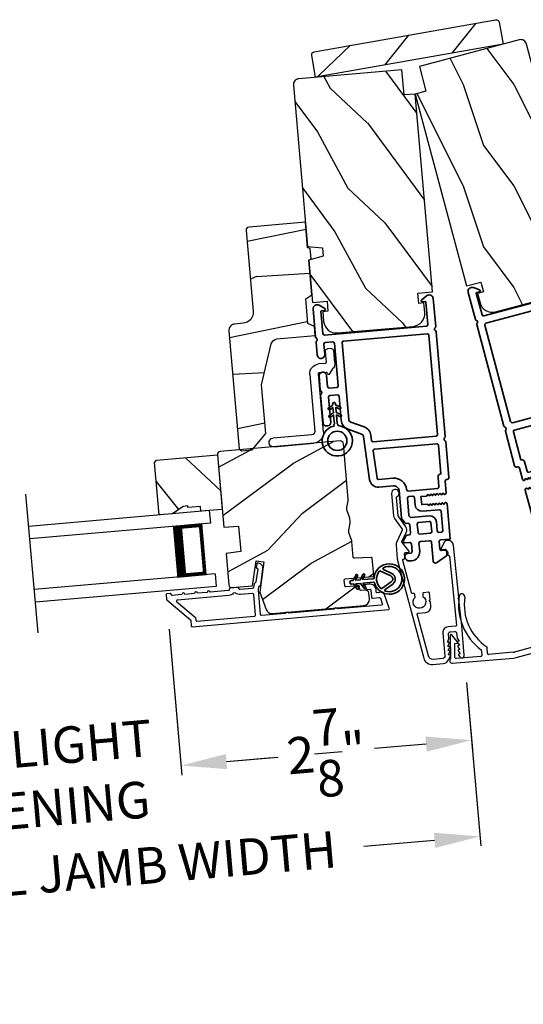
# Model space of a CAD drawing. Extents: x 102 to 204, y -200 to -134.
# Drawn here: x 184 to 189, y -188 to -178 of the extents above; entities that cross this region are included whole.
import ezdxf

# ---------------------------------------------------------------- set-up
doc = ezdxf.new("R2010")
doc.units = 0
doc.header["$LTSCALE"] = 2
doc.header["$MEASUREMENT"] = 0
doc.header["$PDMODE"] = 3
doc.layers.get('0').update_dxf_attribs({"linetype": 'CONTINUOUS'})
doc.layers.get('DEFPOINTS').update_dxf_attribs({"color": 3, "linetype": 'CONTINUOUS'})
doc.layers.add('Dim', color=7, linetype='CONTINUOUS')
doc.styles.get("Standard").update_dxf_attribs({"font": 'arial.ttf'})
doc.dimstyles.new('STANDARD 1.5', dxfattribs={"dimtxt": 0.36, "dimasz": 0.45, "dimexe": 0.09375, "dimexo": 0.27, "dimgap": 0.135, "dimtad": 0, "dimdec": 4, "dimzin": 0, "dimdsep": 46, "dimlunit": 4, "dimtxsty": 'Standard', "dimcen": 0, "dimadec": 0, "dimazin": 0, "dimtfac": 1, "dimtdec": 4, "dimtofl": 0, "dimtmove": 0, "dimatfit": 3, "dimfxl": 1, "dimtolj": 1, "dimtzin": 0, "dimarcsym": 0})

# ---------------------------------------------------------------- blocks, each defined once
blk = doc.blocks.new('*D365')
at = {"color": 0, "lineweight": -2, "transparency": 16777216}
for p, q in [((160.8605, -185.3167), (160.8605, -189.1382)), ((197.8813, -185.3167), (197.8813, -189.1382)), ((161.3105, -189.0445), (176.4739, -189.0445)), ((197.4313, -189.0445), (182.2679, -189.0445))]:
    blk.add_line(p, q, dxfattribs=at)
at = {"color": 0, "transparency": 16777216}
for points in [[(161.3105, -188.9695), (161.3105, -189.1195), (160.8605, -189.0445)], [(197.4313, -188.9695), (197.4313, -189.1195), (197.8813, -189.0445)]]:
    blk.add_solid(points, dxfattribs=at)
at = {"layer": 'DEFPOINTS', "color": 0, "transparency": 16777216}
for p in [(160.8605, -185.0467), (197.8813, -185.0467), (197.8813, -189.0445)]:
    blk.add_point(p, dxfattribs=at)
at = {"color": 0, "transparency": 16777216, "insert": (179.3709, -189.0445), "char_height": 0.36, "attachment_point": 5}
blk.add_mtext('\\A1;OVERALL JAMB WIDTH', dxfattribs=at)
blk = doc.blocks.new('*D366')
at = {"color": 0, "lineweight": -2, "transparency": 16777216}
for p, q in [((160.6167, -185.3167), (160.6167, -189.9043)), ((198.1313, -185.3167), (198.1313, -189.9043)), ((161.0667, -189.8106), (174.9821, -189.8106)), ((197.6813, -189.8106), (183.7659, -189.8106))]:
    blk.add_line(p, q, dxfattribs=at)
at = {"color": 0, "transparency": 16777216}
for points in [[(161.0667, -189.7356), (161.0667, -189.8856), (160.6167, -189.8106)], [(197.6813, -189.7356), (197.6813, -189.8856), (198.1313, -189.8106)]]:
    blk.add_solid(points, dxfattribs=at)
at = {"layer": 'DEFPOINTS', "color": 0, "transparency": 16777216}
for p in [(160.6167, -185.0467), (198.1313, -185.0467), (198.1313, -189.8106)]:
    blk.add_point(p, dxfattribs=at)
at = {"color": 0, "transparency": 16777216, "insert": (179.374, -189.8106), "char_height": 0.36, "attachment_point": 5}
blk.add_mtext('\\A1;OVERALL ROUGH OPENING WIDTH', dxfattribs=at)
blk = doc.blocks.new('*D403')
at = {"layer": 'DEFPOINTS', "color": 0, "transparency": 16777216}
for p in [(185.465, -183.6636), (188.3954, -184.187), (185.6059, -185.2742)]:
    blk.add_point(p, dxfattribs=at)
at = {"layer": 'Dim', "color": 0, "lineweight": -2, "transparency": 16777216}
for p, q in [((185.4885, -183.9326), (185.614, -185.3675)), ((188.4189, -184.4559), (188.4767, -185.1171)), ((188.0203, -185.0629), (187.511, -185.1075)), ((186.0542, -185.2349), (186.5634, -185.1904))]:
    blk.add_line(p, q, dxfattribs=at)
at = {"layer": 'Dim', "color": 0, "transparency": 16777216}
for points in [[(188.0137, -184.9882), (188.0268, -185.1376), (188.4686, -185.0237)], [(186.0476, -185.1602), (186.0607, -185.3096), (185.6059, -185.2742)]]:
    blk.add_solid(points, dxfattribs=at)
at = {"layer": 'Dim', "color": 0, "transparency": 16777216, "insert": (187.0372, -185.1489), "char_height": 0.36, "attachment_point": 5, "rotation": 5}
blk.add_mtext('\\A1;2{\\H1x;\\S7/8;}"', dxfattribs=at)
blk = doc.blocks.new('*D405')
at = {"layer": 'DEFPOINTS', "color": 0, "transparency": 16777216}
for p in [(185.4649, -183.6633), (182.6531, -183.9096), (185.6059, -185.2742)]:
    blk.add_point(p, dxfattribs=at)
at = {"layer": 'Dim', "color": 0, "lineweight": -2, "transparency": 16777216}
for p, q in [((185.4885, -183.9322), (185.614, -185.3675)), ((182.6766, -184.1786), (182.8021, -185.6136)), ((186.0541, -185.2349), (186.5024, -185.1957)), ((182.3457, -185.5594), (181.8974, -185.5986))]:
    blk.add_line(p, q, dxfattribs=at)
at = {"layer": 'Dim', "color": 0, "transparency": 16777216}
for points in [[(186.0476, -185.1602), (186.0607, -185.3096), (185.6059, -185.2742)], [(182.3392, -185.4847), (182.3522, -185.6341), (182.794, -185.5202)]]:
    blk.add_solid(points, dxfattribs=at)
at = {"layer": 'Dim', "color": 0, "transparency": 16777216, "insert": (184.1999, -185.3972), "char_height": 0.36, "attachment_point": 5, "rotation": 5}
blk.add_mtext('\\A1;DAYLIGHT\\POPENING', dxfattribs=at)
blk = doc.blocks.new('*D360')
at = {"layer": 'DEFPOINTS', "color": 0, "transparency": 16777216}
for p in [(188.3967, -184.1869), (179.8567, -184.934), (180.0129, -186.7188)]:
    blk.add_point(p, dxfattribs=at)
at = {"layer": 'Dim', "color": 0, "lineweight": -2, "transparency": 16777216}
for p, q in [((188.4202, -184.4558), (188.561, -186.065)), ((179.8803, -185.203), (180.021, -186.8122)), ((188.1045, -186.0109), (187.4078, -186.0718)), ((180.4612, -186.6796), (181.1579, -186.6186))]:
    blk.add_line(p, q, dxfattribs=at)
at = {"layer": 'Dim', "color": 0, "transparency": 16777216}
for points in [[(188.098, -185.9361), (188.1111, -186.0856), (188.5528, -185.9716)], [(180.4546, -186.6048), (180.4677, -186.7543), (180.0129, -186.7188)]]:
    blk.add_solid(points, dxfattribs=at)
at = {"layer": 'Dim', "color": 0, "transparency": 16777216, "insert": (184.2829, -186.3452), "char_height": 0.36, "attachment_point": 5, "rotation": 5}
blk.add_mtext('\\A1;INDIVIDUAL JAMB WIDTH', dxfattribs=at)
blk = doc.blocks.new('BOW MULL COVER')
at = {"color": 7}
for p, q in [((-0.0189, 0.2357), (-0.0552, 0.0077)), ((0.0433, 0.1546), (-0.0001, 0.2387)), ((1.1451, 0.2387), (1.1017, 0.1546)), ((1.2, 0.0077), (1.1639, 0.2357)), ((-0.009, 0.0116), (0.013, 0.1497)), ((0.013, 0.1497), (0.0384, 0.1473)), ((1.1066, 0.1473), (1.132, 0.1496)), ((1.132, 0.1496), (1.1539, 0.0114)), ((0.243, -0.0215), (0, 0)), ((0.261, 0.0324), (0.2538, -0.0131)), ((0.3122, -0.0037), (0.321, 0.0516)), ((0.8239, 0.0516), (0.8326, -0.0038)), ((0.891, -0.0132), (0.8838, 0.0323)), ((-0.0426, -0.0395), (0.5586, -0.0927)), ((0.5669, -0.037), (0.3212, -0.0153)), ((0.8236, -0.0153), (0.5779, -0.037)), ((0.5862, -0.0927), (1.1874, -0.0395)), ((1.1448, -0.0001), (0.9018, -0.0216))]:
    blk.add_line(p, q, dxfattribs=at)
for centre, radius, start, end in [((0.6646, 0.4219), 0.557, 161.49047, 223.17667), ((0.1631, 0.5899), 0.0281, 341.49047, 161.49047), ((0.4803, 0.4219), 0.557, 316.80825, 18.32087), ((0.9824, 0.5882), 0.0281, 18.32087, 198.32087), ((0.6646, 0.4219), 0.5008, 161.49047, 226.21559), ((0.4803, 0.4219), 0.5008, 313.77948, 18.32087), ((-0.009, 0.2341), 0.01, 27.33219, 170.94732), ((1.154, 0.2341), 0.01, 9.00429, 152.6566), ((0.0389, 0.1523), 0.00502, 264.6403, 27.33227), ((1.1061, 0.1523), 0.00502, 152.65661, 275.05667), ((-0.0403, -0.0136), 0.026, 125.08737, 264.94332), ((0.0009, 0.01), 0.01, 170.94739, 264.94333), ((0.2512, 0.034), 0.01, 350.98028, 43.17667), ((0.3112, 0.0531), 0.01, 350.90251, 46.21559), ((0.8338, 0.0531), 0.01, 133.77948, 188.93924), ((0.8937, 0.0339), 0.01, 136.80825, 188.98539), ((1.144, 0.0099), 0.01, 275.05674, 9.00429), ((1.1851, -0.0136), 0.026, 275.05673, 54.85675), ((0.2439, -0.0115), 0.01, 264.94326, 350.98034), ((0.3221, -0.0053), 0.01, 170.9025, 264.94333), ((0.5724, 0.0634), 0.1567, 264.94333, 275.05667), ((0.5724, 0.0248), 0.0621, 264.94337, 275.0567), ((0.8227, -0.0053), 0.01, 275.0567, 8.93926), ((0.9009, -0.0116), 0.01, 188.98535, 275.05667)]:
    blk.add_arc(centre, radius, start, end)
blk = doc.blocks.new('A$C3EA63D27')
for p, q in [((0, 0.75), (1.79, 0.75)), ((0, 0.625), (0, 0.75)), ((0, 0.625), (1.79, 0.625)), ((0.0893, 0.125), (0.0893, 0.625)), ((0.0893, 0.625), (0.0893, 0.625)), ((0.0893, 0.625), (0.3753, 0.625)), ((0, 0.125), (1.79, 0.125)), ((0, 0.125), (0, 0)), ((0.375, 0.125), (0.0893, 0.125)), ((0, 0), (1.79, 0))]:
    blk.add_line(p, q)
for points, const_width in [([(0.0893, 0.61), (0.3303, 0.61)], 0.03), ([(0.1044, 0.14), (0.1044, 0.61)], 0.03), ([(0.3303, 0.125), (0.3303, 0.625)], 0.09), ([(0.0893, 0.14), (0.3303, 0.14)], 0.03)]:
    blk.add_lwpolyline(points, dxfattribs=dict(const_width=const_width))
blk = doc.blocks.new('A$C3ADC6B63')
for p, q in [((0.8291, 0.2859), (0.8291, 0.6721)), ((0.9144, 0.6721), (0.9144, 0.2759)), ((0.2358, 0.2558), (0.799, 0.2558)), ((0.1404, 0.0953), (0.1404, 0.1605)), ((0.2257, 0.1605), (0.2257, 0.0942)), ((0.8091, 0.1705), (0.2358, 0.1705)), ((0, 0.0251), (0, 0.0602)), ((0.0251, 0.0853), (0.1304, 0.0853)), ((0.2487, 0.0608), (0.1923, 0.0176)), ((0.1404, 0), (0.0251, 0))]:
    blk.add_line(p, q)
for centre, radius, start, end in [((0.8718, 0.6721), 0.0426, 0.00001, 179.99999), ((0.2358, 0.1605), 0.0953, 89.99984, 179.99994), ((0.799, 0.2859), 0.0301, 270.00063, 359.99942), ((0.8091, 0.2759), 0.1053, 270.00009, 0.00012), ((0.2358, 0.1605), 0.01, 89.99658, 180.00132), ((0.0251, 0.0602), 0.0251, 89.99908, 180.00075), ((0.0251, 0.0251), 0.0251, 180.00154, 269.99863), ((0.1304, 0.0953), 0.01, 270.00262, 359.99822), ((0.1404, 0.0853), 0.0853, 270.00045, 307.44492), ((0.2358, 0.0942), 0.01, 179.99817, 257.16382), ((0.2257, 0.0502), 0.0351, 47.74104, 77.15757), ((0.2426, 0.0687), 0.01, 307.44517, 47.73774)]:
    blk.add_arc(centre, radius, start, end)
blk = doc.blocks.new('A$C3b698112')
at = {"color": 7, "linetype": 'Continuous', "lineweight": 35}
blk.add_lwpolyline([(0.3138, 0.1319), (0.3153, 0.1337, -0.22177), (0.3191, 0.1355), (0.4058, 0.1355), (0.3871, 0.1032, 1.000044), (0.4053, 0.0927), (0.43, 0.1355), (0.4808, 0.1355), (0.4621, 0.1032, 1.000044), (0.4803, 0.0927), (0.505, 0.1355), (0.5155, 0.1355, 1.000008), (0.5155, 0.1645), (0.505, 0.1645), (0.4803, 0.2072, 1.000044), (0.4621, 0.1967), (0.4808, 0.1645), (0.43, 0.1645), (0.4053, 0.2072, 1.000044), (0.3871, 0.1967), (0.4058, 0.1645), (0.3191, 0.1645, -0.22177), (0.3153, 0.1663), (0.3138, 0.1681, 0.221778), (0.31, 0.1698), (0.2987, 0.1698, 15.051205), (0.2987, 0.1302), (0.31, 0.1302, 0.221778)], format="xyb", close=True, dxfattribs=at)
blk.add_circle((0.15, 0.15), 0.095, dxfattribs=at)
blk = doc.blocks.new('A$Ce439cf9e')
at = {"color": 7, "linetype": 'Continuous', "lineweight": 35}
for points in [[(0.2243, 0.055), (0.2243, 0.15, 0.414217), (0.2093, 0.165), (0.1343, 0.165, 0.414214), (0.1193, 0.15), (0.1193, 0.12, -0.767322), (0.0633, 0.105), (0.0027, 0.21, -0.577345), (0.02, 0.24), (0.2093, 0.24, 0.414217), (0.2243, 0.255), (0.2243, 0.35, 0.414217), (0.2093, 0.365), (0.1293, 0.365, -0.414211), (0.0443, 0.45), (0.0443, 0.475, -0.414203), (0.0843, 0.515), (0.0893, 0.515, -0.414206), (0.1193, 0.485), (0.1193, 0.455, 0.414214), (0.1343, 0.44), (0.2093, 0.44, 0.414217), (0.2243, 0.455), (0.2243, 0.505, -0.414198), (0.2343, 0.515), (0.2383, 0.515, -0.140562), (0.2542, 0.5104), (0.2922, 0.4867, -0.258606), (0.2993, 0.4739), (0.2993, 0.455, 0.414207), (0.3143, 0.44), (0.3993, 0.44, 0.414214), (0.4143, 0.455), (0.4143, 0.4739, -0.258588), (0.4213, 0.4867), (0.4594, 0.5104, -0.140562), (0.4753, 0.515), (0.7443, 0.515, 0.414222), (0.7943, 0.565), (0.7943, 0.71, -0.398127), (0.8747, 0.7949), (1.3051, 0.8187, 0.276546), (1.3307, 0.836), (1.3896, 0.9624, -0.291473), (1.4848, 1.023), (1.7198, 1.023, 0.414242), (1.7348, 1.038), (1.7348, 1.113, 0.414203), (1.7198, 1.128), (1.4698, 1.128, -0.414208), (1.4398, 1.158), (1.4398, 1.173, -0.414227), (1.4698, 1.203), (1.7463, 1.203, -0.267976), (1.7593, 1.1955, 0.57734), (1.7853, 1.1955, -0.267976), (1.7983, 1.203), (1.9338, 1.203, -1.000003), (1.9338, 1.128), (1.8248, 1.128, 0.414203), (1.8098, 1.113), (1.8098, 1.038, 0.414242), (1.8248, 1.023), (2.2438, 1.023, 0.414241), (2.2588, 1.038), (2.2588, 1.113, 0.414202), (2.2438, 1.128), (2.1443, 1.128, -1.000003), (2.1443, 1.203), (2.2703, 1.203, -0.267978), (2.2833, 1.1955, 0.577339), (2.3093, 1.1955, -0.267978), (2.3223, 1.203), (2.5975, 1.203, -0.606819), (2.6303, 1.1401), (2.5933, 1.0873, -0.733246), (2.5751, 1.093), (2.5751, 1.123, 0.414248), (2.5701, 1.128), (2.3488, 1.128, 0.414201), (2.3338, 1.113), (2.3338, 0.105, 0.414213), (2.3488, 0.09), (2.5698, 0.09, 0.414132), (2.5748, 0.095), (2.5748, 0.125, -0.733247), (2.593, 0.1307), (2.6299, 0.0779, -0.606817), (2.5972, 0.015), (2.3223, 0.015, -0.267911), (2.3093, 0.0225, 0.577339), (2.2833, 0.0225, -0.26791), (2.2703, 0.015), (1.2338, 0.015, -0.267909), (1.2208, 0.0225, 0.57734), (1.1948, 0.0225, -0.267913), (1.1818, 0.015), (0.8311, 0.015, -0.414206), (0.8113, 0.0348), (0.8113, 0.04, 0.414217), (0.7963, 0.055), (0.6813, 0.055, -0.414244), (0.6663, 0.07), (0.6663, 0.0718), (0.6811, 0.0867), (0.6663, 0.1015), (0.6811, 0.1164), (0.6663, 0.1312), (0.6811, 0.1461), (0.6663, 0.1609), (0.6811, 0.1758), (0.6663, 0.1906), (0.6811, 0.2055), (0.6663, 0.2203), (0.6811, 0.2351), (0.6663, 0.25), (0.6663, 0.305), (0.5863, 0.305), (0.5863, 0.25), (0.5714, 0.2351), (0.5863, 0.2203), (0.5714, 0.2055), (0.5863, 0.1906), (0.5714, 0.1758), (0.5863, 0.1609), (0.5714, 0.1461), (0.5863, 0.1312), (0.5714, 0.1164), (0.5863, 0.1015), (0.5714, 0.0867), (0.5863, 0.0718), (0.5863, 0.07, -0.414244), (0.5713, 0.055), (0.2243, 0.055, 0)], [(2.2438, 0.948, -0.414202), (2.2588, 0.933), (2.2588, 0.105, -0.414213), (2.2438, 0.09), (1.2603, 0.09, -0.414212), (1.2453, 0.105), (1.2453, 0.7261, -0.398117), (1.2594, 0.7411), (1.3093, 0.7438, 0.276548), (1.3986, 0.8043), (1.4576, 0.9307, -0.291483), (1.4848, 0.948), (2.2438, 0.948)], [(0.2993, 0.135), (0.2993, 0.16, -0.414234), (0.3143, 0.175), (0.4043, 0.175, 0.41421), (0.4693, 0.24), (0.4693, 0.4199, -0.258596), (0.4763, 0.4326), (0.4845, 0.4377, -0.140599), (0.4925, 0.44), (0.6613, 0.44, -0.414195), (0.6763, 0.425), (0.6763, 0.385, -0.414234), (0.6613, 0.37), (0.5863, 0.37, 0.41421), (0.5213, 0.305), (0.5213, 0.135, -0.414217), (0.5063, 0.12), (0.3143, 0.12, -0.414207), (0.2993, 0.135)], [(0.4143, 0.35), (0.4143, 0.245, -0.414214), (0.3993, 0.23), (0.3143, 0.23, -0.414207), (0.2993, 0.245), (0.2993, 0.35, -0.414207), (0.3143, 0.365), (0.3993, 0.365, -0.414214), (0.4143, 0.35)]]:
    blk.add_lwpolyline(points, format="xyb", dxfattribs=at)
blk.add_lwpolyline([(1.1544, 0.7353, -0.430499), (1.1703, 0.7203), (1.1703, 0.105, -0.414217), (1.1553, 0.09), (0.8713, 0.09, 0.414226), (0.8413, 0.12), (0.7463, 0.12, -0.414217), (0.7313, 0.135), (0.7313, 0.425, -0.410198), (0.7461, 0.44, 0.410178), (0.8693, 0.565), (0.8693, 0.7053, -0.398129), (0.8835, 0.7203)], format="xyb", close=True, dxfattribs=at)
at = {"xscale": -1, "rotation": 180}
blk.add_blockref('A$C3b698112', (1.1342, 1.2286), dxfattribs=at)
blk = doc.blocks.new('A$Cafdcb3b8')
at = {"color": 7, "linetype": 'Continuous', "lineweight": 35}
for points in [[(0.1324, 0.1282), (0.0919, 0.1516, 0.999978), (0.0819, 0.1342), (0.1324, 0.1051), (0.1324, 0.0581), (0.0919, 0.0815, 1.000037), (0.0819, 0.0642), (0.1324, 0.035), (0.1324, 0.0175, 1.000004), (0.1674, 0.0175), (0.1674, 0.035), (0.2179, 0.0642, 1.000039), (0.2079, 0.0815), (0.1674, 0.0581), (0.1674, 0.1051), (0.2179, 0.1342, 0.999981), (0.2079, 0.1516), (0.1674, 0.1282), (0.1674, 0.2325, -0.364455), (0.1757, 0.2424, 11.544322), (0.1241, 0.2424, -0.364437), (0.1324, 0.2325)], [(0.2653, 0.3422, 1.497261), (0.0345, 0.3422, 0.621751), (0.0524, 0.3411), (0.098, 0.42, -0.577337), (0.2018, 0.42), (0.2474, 0.3411, 0.621751)], [(0.2363, 0.3104, -0.351505), (0.2344, 0.298, -0.389138), (0.0655, 0.298, -0.351505), (0.0636, 0.3104), (0.1197, 0.4075, -0.577347), (0.1802, 0.4075)]]:
    blk.add_lwpolyline(points, format="xyb", close=True, dxfattribs=at)

msp = doc.modelspace()

# ---------------------------------------------------------------- hatches: boundary and pattern name
h = msp.add_hatch()
h.set_pattern_fill('WOOD2', color=256, angle=205, style=0, pattern_type=2)
h.set_pattern_definition([(61.8699, (-114.81568, -154.57501), (-1.87368671, -3.08047044), [0.5, -4.5]), (51.5651, (-115.48625, -154.5567), (0.4836882, 1.3289269), [1.118034, -1.118034]), (43.4349, (-115.69756, -154.10354), (1.38999838, 1.75154305), [0.632456, -2.529822])])
h.paths.add_polyline_path([(186.93204, -178.49439), (186.89401, -178.27872, -0.4142136), (186.91916, -178.2428), (188.70462, -177.92798, -0.4142136), (188.74053, -177.95313), (188.77856, -178.1688)])
h = msp.add_hatch()
h.set_pattern_fill('WOOD2', color=256, angle=90, style=0)
h.set_pattern_definition([(306.8699, (60.58359, -194.16679), (-2.00000012, 2.99999992), [0.5, -4.5]), (296.5651, (60.8836, -193.5668), (1.0000013, -0.9999992), [1.118034, -1.118034]), (288.4349, (61.3836, -193.5668), (0.9999984, -2.0000004), [0.632456, -2.529822])])
edge = h.paths.add_edge_path()
edge.add_line((188.01937, -178.63104), (187.95467, -178.38956))
edge.add_line((187.95467, -178.38956), (188.93798, -178.12608))
edge.add_arc((188.95351, -178.18404), 0.06, 15, 105, ccw=False)
edge.add_line((189.01146, -178.16851), (189.42433, -179.70935))
edge.add_line((189.42433, -179.70935), (189.29089, -179.77157))
edge.add_line((189.29089, -179.77157), (189.31228, -179.85142))
edge.add_line((189.31228, -179.85142), (189.45896, -179.83859))
edge.add_line((189.45896, -179.83859), (189.56715, -180.24235))
edge.add_line((189.56715, -180.24235), (189.42709, -180.27988))
edge.add_line((189.42709, -180.27988), (189.45297, -180.37647))
edge.add_line((189.45297, -180.37647), (189.50223, -180.36327))
edge.add_line((189.50223, -180.36327), (189.52708, -180.456))
edge.add_arc((189.40634, -180.48835), 0.125, -75, 15, ccw=False)
edge.add_line((189.43869, -180.60909), (188.71425, -180.80321))
edge.add_arc((188.68189, -180.68247), 0.125, 195, 285, ccw=False)
edge.add_line((188.56115, -180.71482), (188.53631, -180.62209))
edge.add_line((188.53631, -180.62209), (188.58557, -180.60889))
edge.add_line((188.58557, -180.60889), (188.55969, -180.5123))
edge.add_line((188.55969, -180.5123), (188.41963, -180.54983))
edge.add_line((188.41963, -180.54983), (187.91312, -178.65951))
edge.add_line((187.91312, -178.65951), (188.01937, -178.63104))
h = msp.add_hatch()
h.set_pattern_fill('WOOD2', color=256, angle=100, style=0)
h.set_pattern_definition([(316.8699, (74.45724, -213.69357), (-2.49056015, 2.6071268), [0.5, -4.5]), (306.5651, (74.6485, -213.0506), (1.158457, -0.8111585), [1.118034, -1.118034]), (298.4349, (75.1409, -212.96377), (1.3321026, -1.795968), [0.632456, -2.529822])])
edge = h.paths.add_edge_path()
edge.add_line((187.80354, -178.6691), (187.78175, -178.42005))
edge.add_line((187.78175, -178.42005), (186.76762, -178.50877))
edge.add_arc((186.77285, -178.56855), 0.06, 455, 545)
edge.add_line((186.71308, -178.57378), (186.85211, -180.1629))
edge.add_line((186.85211, -180.1629), (186.99879, -180.17573))
edge.add_line((186.99879, -180.17573), (187.00599, -180.25809))
edge.add_line((187.00599, -180.25809), (186.86377, -180.29619))
edge.add_line((186.86377, -180.29619), (186.90021, -180.71261))
edge.add_line((186.90021, -180.71261), (187.04465, -180.69997))
edge.add_line((187.04465, -180.69997), (187.05337, -180.79959))
edge.add_line((187.05337, -180.79959), (187.00256, -180.80403))
edge.add_line((187.00256, -180.80403), (187.01093, -180.89967))
edge.add_arc((187.13545, -180.88877), 0.125, 545, 635)
edge.add_line((187.14635, -181.0133), (187.89349, -180.94793))
edge.add_arc((187.8826, -180.82341), 0.125, 275, 365)
edge.add_line((188.00712, -180.81251), (187.99876, -180.71688))
edge.add_line((187.99876, -180.71688), (187.94795, -180.72132))
edge.add_line((187.94795, -180.72132), (187.93924, -180.6217))
edge.add_line((187.93924, -180.6217), (188.08368, -180.60906))
edge.add_line((188.08368, -180.60906), (187.91312, -178.65951))
edge.add_line((187.91312, -178.65951), (187.80354, -178.6691))
h = msp.add_hatch()
h.set_pattern_fill('WOOD2', color=256, angle=-15)
h.set_pattern_definition([(201.8699, (76.1567, -213.05145), (3.41541552, 1.15539466), [0.5, -4.5]), (191.5651, (76.6586, -213.4965), (-1.2247444, -0.7071083), [1.118034, -1.118034]), (183.4349, (76.5292, -213.97948), (-2.1906707, -0.4482861), [0.632456, -2.529822])])
edge = h.paths.add_edge_path()
edge.add_line((186.24788, -180.0029), (186.31751, -180.79877))
edge.add_arc((186.20793, -180.80836), 0.11, 275, 365, ccw=False)
edge.add_line((186.21752, -180.91794), (186.13483, -180.92517))
edge.add_arc((186.14032, -180.98793), 0.063, 455, 545)
edge.add_line((186.07756, -180.99342), (186.17927, -182.15592))
edge.add_line((186.17927, -182.15592), (186.201, -182.17416))
edge.add_line((186.201, -182.17416), (186.30554, -182.16501))
edge.add_line((186.30554, -182.16501), (186.4419, -182.00251))
edge.add_line((186.4419, -182.00251), (186.40006, -181.52433))
edge.add_line((186.40006, -181.52433), (186.49548, -181.1207))
edge.add_arc((186.55679, -181.13519), 0.063, 455, 526.7, ccw=False)
edge.add_line((186.5513, -181.07243), (186.92881, -181.03941))
edge.add_line((186.92881, -181.03941), (186.92088, -180.94875))
edge.add_line((186.92088, -180.94875), (186.85599, -180.9185))
edge.add_line((186.85599, -180.9185), (186.83495, -180.67801))
edge.add_line((186.83495, -180.67801), (186.8936, -180.63694))
edge.add_line((186.8936, -180.63694), (186.8637, -180.29525))
edge.add_line((186.8637, -180.29525), (186.88782, -180.284))
edge.add_line((186.88782, -180.284), (186.87877, -180.1806))
edge.add_line((186.87877, -180.1806), (186.85307, -180.17371))
edge.add_line((186.85307, -180.17371), (186.83102, -179.92168))
edge.add_line((186.83102, -179.92168), (186.27524, -179.9703))
edge.add_arc((186.27786, -180.00028), 0.03009, 454.998831, 545.001169)
edge = h.paths.add_edge_path()
edge.add_arc((186.45063, -182.17952), 0.01, 94.996037, 185.003122, ccw=False)
h = msp.add_hatch()
h.set_pattern_fill('WOOD2', color=256, angle=190, style=0)
h.set_pattern_definition([(46.8699, (75.2889, -214.94135), (-2.6071268, -2.49056015), [0.5, -4.5]), (36.5651, (74.6459, -214.7501), (0.8111585, 1.158457), [1.118034, -1.118034]), (28.4349, (74.5591, -214.2577), (1.795968, 1.3321026), [0.632456, -2.529822])])
edge = h.paths.add_edge_path()
edge.add_arc((187.4021, -183.63809), 0.06, 275.000744, 364.999256)
edge.add_line((187.46187, -183.63286), (187.45678, -183.57468))
edge.add_arc((187.4269, -183.57729), 0.03, 364.999372, 453.001219)
edge.add_line((187.42533, -183.54734), (187.37896, -183.54977))
edge.add_arc((187.37844, -183.53978), 0.01, 184.999859, 272.996691, ccw=False)
edge.add_line((187.36848, -183.54065), (187.36595, -183.51176))
edge.add_arc((187.35599, -183.51263), 0.01, 365.001058, 454.998942)
edge.add_line((187.35512, -183.50267), (187.23059, -183.51356))
edge.add_arc((187.22972, -183.5036), 0.01, 184.997, 275.001319, ccw=False)
edge.add_line((187.21976, -183.50447), (187.21471, -183.4467))
edge.add_arc((187.22467, -183.44582), 0.01, 94.998681, 185.003, ccw=False)
edge.add_line((187.2238, -183.43586), (187.49576, -183.41207))
edge.add_arc((187.49489, -183.40211), 0.01, 274.998681, 365.002999)
edge.add_line((187.50485, -183.40123), (187.4901, -183.23265))
edge.add_arc((187.48014, -183.23352), 0.01, 365.0007, 452.996691)
edge.add_line((187.47961, -183.22354), (187.31404, -183.23222))
edge.add_arc((187.31352, -183.22223), 0.01, 185.0007, 272.996691, ccw=False)
edge.add_line((187.30356, -183.2231), (187.28989, -183.06688))
edge.add_arc((187.23012, -183.07211), 0.06, 364.999709, 380.52371)
edge.add_line((187.28631, -183.05107), (187.26227, -182.98686))
edge.add_arc((187.31846, -182.96582), 0.06, 169.47658, 200.52342, ccw=False)
edge.add_line((187.25947, -182.95486), (187.27199, -182.88745))
edge.add_arc((187.213, -182.8765), 0.06, 349.47629, 365.000291)
edge.add_line((187.27277, -182.87127), (187.27046, -182.84483))
edge.add_arc((187.21071, -182.85006), 0.05998, 364.997805, 380.50362)
edge.add_line((187.26689, -182.82905), (187.24283, -182.76468))
edge.add_arc((187.29902, -182.74367), 0.05999, 169.498575, 200.501425, ccw=False)
edge.add_line((187.24003, -182.73274), (187.25255, -182.66517))
edge.add_arc((187.19358, -182.65424), 0.05998, 349.49638, 365.002195)
edge.add_line((187.25333, -182.64901), (187.20568, -182.10437))
edge.add_arc((187.17579, -182.10699), 0.03, 365.000645, 454.999495)
edge.add_line((187.17318, -182.0771), (185.99269, -182.18038))
edge.add_arc((185.9953, -182.21027), 0.03, 455.000505, 544.999355)
edge.add_line((185.96542, -182.21288), (186.02773, -182.9251))
edge.add_line((186.02773, -182.9251), (186.17262, -182.91751))
edge.add_line((186.17262, -182.91751), (186.19441, -183.16655))
edge.add_line((186.19441, -183.16655), (186.0504, -183.18424))
edge.add_line((186.0504, -183.18424), (186.0775, -183.49399))
edge.add_arc((186.10739, -183.49137), 0.03, 185.001222, 274.998778)
edge.add_line((186.11, -183.52126), (186.31065, -183.50371))
edge.add_line((186.31065, -183.50371), (186.34536, -183.25674))
edge.add_line((186.34536, -183.25674), (186.4226, -183.2676))
edge.add_line((186.4226, -183.2676), (186.38083, -183.56482))
edge.add_line((186.38083, -183.56482), (186.44369, -183.73753))
edge.add_arc((186.50007, -183.71701), 0.06, 199.999295, 275.00068)
edge.add_line((186.5053, -183.77678), (187.40733, -183.69786))
h = msp.add_hatch()
h.set_pattern_fill('WOOD2', color=256, angle=290, style=0)
h.set_pattern_definition([(146.8699, (78.82246, -24.31617), (2.90544576, -2.13503746), [0.5, -4.5]), (136.5651, (78.74576, -24.9826), (-1.2817137, 0.5976712), [1.118034, -1.118034]), (128.4349, (78.2759, -25.1536), (-1.62373156, 1.53736605), [0.632456, -2.529822])])
h.paths.add_polyline_path([(185.62545, -182.72145), (185.52235, -182.79371), (185.38986, -182.8053), (185.34463, -182.28828), (185.36281, -182.26661), (185.96551, -182.21388), (186.01248, -182.75083), (185.80228, -182.76922), (185.79819, -182.7224), (185.67366, -182.73329), (185.67227, -182.71735)])

# ---------------------------------------------------------------- linework, layer by layer
msp.add_line((184.19646, -183.96514), (184.07719, -182.60187))
for points in [[(186.89401, -178.27872, -0.4142136), (186.91916, -178.2428), (188.70462, -177.92798, -0.4142136), (188.74053, -177.95313), (188.77856, -178.1688), (186.93204, -178.49439)], [(187.80354, -178.6691), (187.78175, -178.42005), (186.76762, -178.50877, 0.4142136), (186.71308, -178.57378), (186.85211, -180.1629), (186.99879, -180.17573), (187.00599, -180.25809), (186.86377, -180.29619), (186.90021, -180.71261), (187.04465, -180.69997), (187.05337, -180.79959), (187.00256, -180.80403), (187.01093, -180.89967, 0.4142136), (187.14635, -181.0133), (187.89349, -180.94793, 0.4142136), (188.00712, -180.81251), (187.99876, -180.71688), (187.94795, -180.72132), (187.93924, -180.6217), (188.08368, -180.60906), (187.91312, -178.65951)], [(186.4419, -182.00251), (186.40006, -181.52433), (186.49548, -181.1207, -0.3234731), (186.5513, -181.07243), (186.92881, -181.03941), (186.92088, -180.94875), (186.85599, -180.9185), (186.83495, -180.67801), (186.8936, -180.63694), (186.8637, -180.29525), (186.88782, -180.284), (186.87877, -180.1806), (186.85307, -180.17371), (186.83102, -179.92168), (186.27614, -179.97022, 0.4142136), (186.24796, -180.0038), (186.31751, -180.79877, -0.4142136), (186.21752, -180.91794), (186.13483, -180.92517, 0.4142136), (186.07756, -180.99342), (186.17927, -182.15592), (186.201, -182.17416), (186.30554, -182.16501)], [(187.40733, -183.69786, 0.414206), (187.46187, -183.63286), (187.45678, -183.57468, 0.4040356), (187.42533, -183.54734), (187.37896, -183.54977, -0.4040101), (187.36848, -183.54065), (187.36595, -183.51176, 0.4142027), (187.35512, -183.50267), (187.23059, -183.51356, -0.4142356), (187.21976, -183.50447), (187.21471, -183.4467, -0.4142356), (187.2238, -183.43586), (187.49576, -183.41207, 0.4142356), (187.50485, -183.40123), (187.4901, -183.23265, 0.4040059), (187.47961, -183.22354), (187.31404, -183.23222, -0.4040059), (187.30356, -183.2231), (187.28989, -183.06688, 0.06784), (187.28631, -183.05107), (187.26227, -182.98686, -0.1363022), (187.25947, -182.95486), (187.27199, -182.88745, 0.06784), (187.27277, -182.87127), (187.27046, -182.84483, 0.0677603), (187.26689, -182.82905), (187.24283, -182.76468, -0.1361067), (187.24003, -182.73274), (187.25255, -182.66517, 0.0677603), (187.25333, -182.64901), (187.20568, -182.10437, 0.4142077), (187.17318, -182.0771), (185.99269, -182.18038, 0.4142077), (185.96542, -182.21288), (186.02773, -182.9251), (186.17262, -182.91751), (186.19441, -183.16655), (186.0504, -183.18424), (186.0775, -183.49399, 0.4142011), (186.11, -183.52126), (186.31065, -183.50371), (186.34536, -183.25674), (186.4226, -183.2676), (186.38083, -183.56482), (186.44369, -183.73753, 0.339461), (186.5053, -183.77678)], [(188.39669, -184.18685), (188.37125, -183.89617), (188.34455, -183.6386), (188.33355, -183.62953), (188.34249, -183.61871), (188.28926, -183.10538, 0.4095198), (188.22976, -183.05626), (188.22629, -183.05656, 0.2505083), (188.2026, -183.07202), (188.16961, -183.13218, 0.6048173), (188.1794, -183.14693), (188.20781, -183.14399, -0.4142136), (188.21879, -183.1529), (188.22312, -183.19468, 0.4142136), (188.2341, -183.2036), (188.23907, -183.20308, -0.4142136), (188.25005, -183.212), (188.32039, -183.89042, -0.4189229), (188.31132, -183.90141), (188.23677, -183.90794, 0.4142136), (188.18586, -183.9686), (188.20565, -184.19474, -0.4142136), (188.18474, -184.21966), (188.09043, -184.22791, -0.3639702), (188.04304, -184.19473), (187.93308, -183.78433, -0.4663077), (187.94186, -183.77178), (188.01681, -183.76522, 0.4142136), (188.06681, -183.70564), (188.06309, -183.66314), (188.05225, -183.65405), (188.06134, -183.64322), (188.05547, -183.57613, 0.4142136), (188.04464, -183.56704), (187.99617, -183.57128, 0.4142136), (187.98708, -183.58212), (187.98954, -183.61031, -2.8641624), (187.91184, -183.61711), (187.90937, -183.58892, 0.4142136), (187.89854, -183.57982), (187.8871, -183.58083, -0.3639702), (187.87657, -183.57345), (187.79072, -183.25306, -0.4663077), (187.79951, -183.24051), (187.80193, -183.24029, 0.4142136), (187.81102, -183.22946), (187.80736, -183.18762, -0.4142136), (187.81645, -183.17679), (187.84489, -183.1743, 0.6080867), (187.85166, -183.15788), (187.7839, -183.07773, -0.2924817), (187.78247, -183.06705), (187.82625, -182.97316, 0.2679492), (187.82189, -182.92335), (187.74598, -182.81493, -0.1316525), (187.74421, -182.81007), (187.72889, -182.63497, -0.3075529), (187.73437, -182.62516, 1.8883073), (187.68021, -182.59491), (187.6995, -182.81532, 0.1316525), (187.70835, -182.83964), (187.78338, -182.94679, -0.2679492), (187.78425, -182.95676), (187.72897, -183.07531, 0.1316525), (187.72447, -183.1008), (187.73643, -183.23745, 0.0436609), (187.73961, -183.25548), (187.99692, -184.21577, 0.3639702), (188.08643, -184.27845), (188.18981, -184.2694, 0.2679492), (188.24142, -184.23327), (188.25972, -184.19402, 0.5773503), (188.25177, -184.18267), (188.24142, -184.18358), (188.25606, -184.15218, 0.5773503), (188.24811, -184.14083), (188.23776, -184.14174), (188.2524, -184.11034, 0.5773503), (188.24445, -184.09899), (188.2341, -184.0999), (188.24874, -184.0685, 0.5773503), (188.24079, -184.05715), (188.23044, -184.05806), (188.24508, -184.02666, 0.1316525), (188.2458, -184.02258), (188.24187, -183.97776, -0.4142136), (188.26005, -183.95609), (188.2999, -183.9526, -0.4142136), (188.32157, -183.97078), (188.32549, -184.01561, 0.1316525), (188.32691, -184.0195), (188.34678, -184.04788), (188.33642, -184.04879, 0.5773503), (188.33057, -184.06134), (188.35044, -184.08972), (188.34008, -184.09063, 0.5773503), (188.33423, -184.10318), (188.3541, -184.13156), (188.34374, -184.13247, 0.5773503), (188.33789, -184.14502), (188.35776, -184.1734), (188.34741, -184.17431, 0.5773503), (188.34155, -184.18686), (188.35274, -184.20285, 0.767327)], [(185.71704, -183.90597), (187.64965, -183.73689, 0.4931454), (187.65818, -183.72351), (187.60365, -183.57369, 0.3394543), (187.59338, -183.56715), (187.53985, -183.57183, -0.4142136), (187.52902, -183.56274), (187.52727, -183.54282, 0.4142136), (187.46227, -183.48828), (187.41246, -183.49263, 0.767327), (187.40743, -183.52117), (187.4449, -183.53864, 0.1316525), (187.44999, -183.53954), (187.46663, -183.53809, -0.4142136), (187.47746, -183.54718), (187.48356, -183.61691, 0.4142136), (187.4944, -183.626), (187.55952, -183.6203, -0.3394543), (187.56979, -183.62685), (187.58891, -183.67938, -0.4931454), (187.58038, -183.69276), (187.14918, -183.73049, 0.5773503), (187.11467, -183.73351), (186.66669, -183.7727, 0.5773503), (186.63218, -183.77572), (186.40005, -183.79603, -0.4142136), (186.38922, -183.78694), (186.36784, -183.54258, -0.0567841), (186.3679, -183.54032), (186.37154, -183.5144, -0.1989124), (186.37543, -183.50781), (186.38705, -183.49904, 0.1989124), (186.39094, -183.49245), (186.4128, -183.33692, 0.4142136), (186.37024, -183.28045), (186.36415, -183.27959, 0.4142136), (186.35285, -183.2881), (186.34729, -183.32771), (186.35338, -183.32857, -0.4142136), (186.36189, -183.33986), (186.34431, -183.46498, -0.1989124), (186.34042, -183.47158), (186.3288, -183.48034, 0.1989124), (186.32491, -183.48693), (186.32019, -183.52055, -0.3492156), (186.31116, -183.52912), (186.1863, -183.54004, -0.4142136), (186.17547, -183.53095), (186.17538, -183.52996, 0.4142136), (186.16455, -183.52087), (186.09048, -183.52735, 0.370395), (186.08137, -183.53666), (186.08159, -183.53917, -0.4142136), (186.0725, -183.55), (185.89305, -183.5657, 1), (185.86316, -183.56831), (185.76852, -183.57659, 1), (185.73864, -183.57921), (185.644, -183.58749, 1), (185.61411, -183.5901), (185.51948, -183.59838, -0.4142136), (185.50864, -183.58929), (185.50852, -183.58794, 0.4142136), (185.49769, -183.57885), (185.4678, -183.58146, 0.4142136), (185.45871, -183.59229), (185.46258, -183.63649, 0.1989124), (185.46611, -183.64328), (185.6981, -183.83794, -0.1989124), (185.70164, -183.84473), (185.7062, -183.89688, 0.4142136)], [(186.32166, -183.58843, 0.4142136), (186.31083, -183.57934), (186.19055, -183.58986, -0.2192166), (186.14329, -183.57292), (186.12045, -183.57492, -0.2192166), (186.07685, -183.59981), (185.57136, -183.64403, 0.6681786), (185.56581, -183.66166), (185.74611, -183.81295, -0.1989124), (185.74964, -183.81974), (185.75165, -183.84272, 0.4142136), (185.76249, -183.85181), (186.33032, -183.80213, 0.4142136), (186.33941, -183.79129)]]:
    msp.add_lwpolyline(points, format="xyb", close=True)
msp.add_lwpolyline([(188.93798, -178.12608), (187.95467, -178.38956), (188.01937, -178.63104), (187.91312, -178.65951), (188.41963, -180.54983), (188.55969, -180.5123), (188.58557, -180.60889), (188.52762, -180.62442), (188.55246, -180.71715, 0.4142136), (188.70555, -180.80554), (189.44739, -180.60677, 0.4142136), (189.53577, -180.45367), (189.51093, -180.36094), (189.45297, -180.37647), (189.42709, -180.27988), (189.56715, -180.24235), (189.45896, -179.83859), (189.31229, -179.85142), (189.29089, -179.77157), (189.42433, -179.70935), (189.01146, -178.16851, 0.4142136), (188.93798, -178.12608)], format="xyb")
msp.add_lwpolyline([(185.62545, -182.72145), (185.52235, -182.79371), (185.38986, -182.8053), (185.34463, -182.28828), (185.36281, -182.26661), (185.96551, -182.21388), (186.01248, -182.75083), (185.80228, -182.76922), (185.79819, -182.7224), (185.67366, -182.73329), (185.67227, -182.71735)], close=True)

# ---------------------------------------------------------------- block references
at = {"xscale": -1}
for name, p, rotation in [('A$Ce439cf9e', (189.09305, -183.12708), 284.9999999999992), ('A$C3ADC6B63', (187.10884, -181.16482), 94.99999999999999), ('A$C3EA63D27', (185.95332, -183.50887), 4.999999999999982), ('A$Cafdcb3b8', (187.28234, -183.62039), 275)]:
    msp.add_blockref(name, p, dxfattribs=dict(at, rotation=rotation))
at = {"rotation": 95.0000000000001}
msp.add_blockref('A$Ce439cf9e', (188.33234, -183.26121), dxfattribs=at)
at = {"lineweight": 18, "rotation": 9.999999999999977}
msp.add_blockref('BOW MULL COVER', (188.31611, -184.2203), dxfattribs=at)

# ---------------------------------------------------------------- dimensions: what is measured, and where the dimension line sits
for base, p1, p2, text, picture, middle in [((198.1313, -189.81059), (160.61674, -185.04675), (198.1313, -185.04675), 'OVERALL ROUGH OPENING WIDTH', '*D366', (179.37402, -189.81059)), ((197.8813, -189.04447), (160.86054, -185.04675), (197.8813, -185.04675), 'OVERALL JAMB WIDTH', '*D365', (179.37092, -189.04447))]:
    dim = msp.add_linear_dim(base=base, p1=p1, p2=p2, text=text, dimstyle='STANDARD 1.5', override={"dimpost": '\\X'})
    dim.commit()
    dim.dimension.update_dxf_attribs({"geometry": picture, "text_midpoint": middle})
at = {"layer": 'Dim'}
for base, p1, p2, text, picture, middle in [((185.60586, -185.27415), (182.65307, -183.9096), (185.46492, -183.66326), 'DAYLIGHT\\POPENING', '*D405', (184.19992, -185.39716)), ((180.01288, -186.71878), (188.39669, -184.18685), (179.85673, -184.934), 'INDIVIDUAL JAMB WIDTH', '*D360', (184.28286, -186.34521))]:
    dim = msp.add_linear_dim(base=base, p1=p1, p2=p2, angle=185, text=text, dimstyle='STANDARD 1.5', override={"dimpost": '\\X'}, dxfattribs=at)
    dim.commit()
    dim.dimension.update_dxf_attribs({"geometry": picture, "text_midpoint": middle})
dim = msp.add_linear_dim(base=(185.60587, -185.27415), p1=(188.39537, -184.18697), p2=(185.46496, -183.66359), angle=185, dimstyle='STANDARD 1.5', override={"dimpost": '\\X'}, dxfattribs=at)
dim.commit()
dim.dimension.update_dxf_attribs({"geometry": '*D403', "text_midpoint": (187.03722, -185.14892)})

doc.saveas('drawing.dxf')
